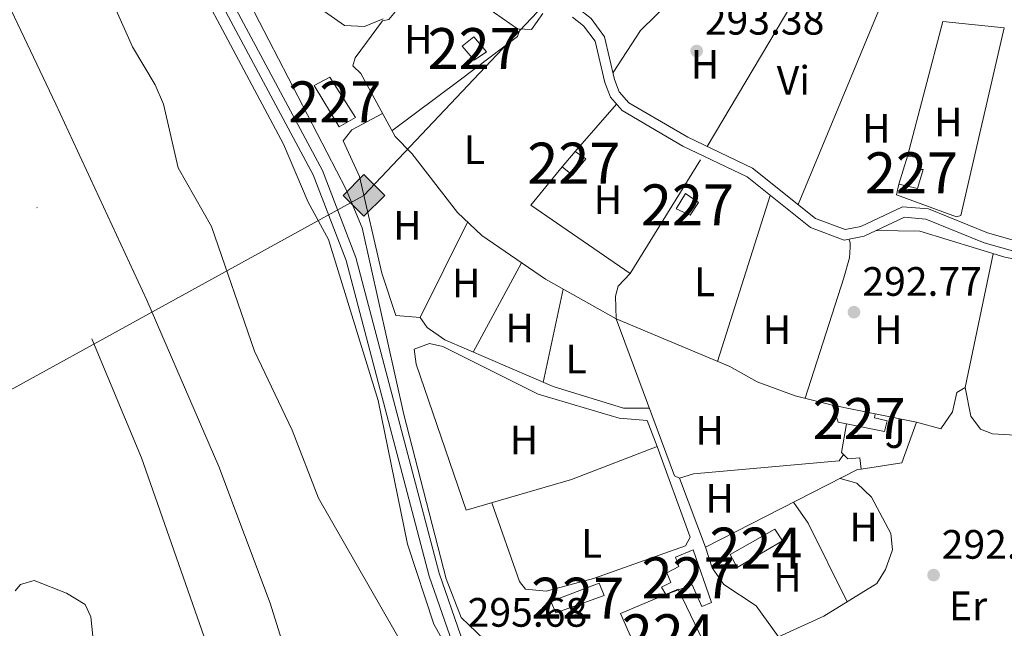
# Model space of a CAD drawing. Units: metres. Extents: x 587522 to 594460, y 4682713 to 4687430.
# Drawn here: x 587685 to 587925, y 4686468 to 4686617 of the extents above; entities that cross this region are included whole.
import ezdxf
from ezdxf.enums import TextEntityAlignment as Align

# ---------------------------------------------------------------- set-up
doc = ezdxf.new("R2010")
doc.units = ezdxf.units.M
doc.header["$MEASUREMENT"] = 0
doc.linetypes.add('DGN Style 3', pattern=[121.10602, 86.5043, -34.60172])
doc.linetypes.add('DGN Style 4', pattern=[138.4933843, 69.20344, -34.60172, 0.0865043, -34.60172])
for name, color, linetype, lineweight in [('Nivel 1', 7, 'Continuous', 0), ('Nivel 11', 7, 'Continuous', 0), ('Nivel 15', 7, 'Continuous', 0), ('Nivel 16', 7, 'Continuous', 0), ('Nivel 21', 7, 'Continuous', 0), ('Nivel 23', 7, 'Continuous', 0), ('Nivel 26', 7, 'Continuous', 0), ('Nivel 34', 7, 'Continuous', 0), ('Nivel 36', 7, 'Continuous', 0), ('Nivel 37', 7, 'Continuous', 0), ('Nivel 41', 7, 'Continuous', 0), ('Nivel 48', 7, 'Continuous', 0), ('Nivel 5', 7, 'Continuous', 0), ('Nivel 51', 7, 'Continuous', 0), ('Nivel 52', 7, 'Continuous', 0), ('Nivel 7', 7, 'Continuous', 0)]:
    doc.layers.add(name, color=color, linetype=linetype, lineweight=lineweight)
doc.styles.add('Style-Arial', font='txt')
doc.styles.add('Style-Arial Narrow', font='txt')

# ---------------------------------------------------------------- blocks, each defined once
blk = doc.blocks.new('5PATER')
at = {"layer": 'Nivel 7', "linetype": 'Continuous', "lineweight": 0}
h = blk.add_hatch(color=51, dxfattribs=at)
edge = h.paths.add_edge_path()
edge.add_ellipse((-0.002101127058267593, 0.003598652780056), major_axis=(-1.095731442372465, -1.110710699892244), ratio=0.9994222409660318, start_angle=0, end_angle=360)
blk = doc.blocks.new('5GASO')
at = {"layer": 'Nivel 34', "linetype": 'Continuous', "lineweight": 0}
for color, points in [(253, [(2.980232238769531e-08, -50.89952600002289), (-50.89952594041824, -2.980232238769531e-08), (2.980232238769531e-08, 50.89952594041824), (2.399977684020996, 24.99976715445518), (-3.099971115589142, 24.19977459311485), (-7.799927324056625, 22.0997941493988), (-11.6998910009861, 18.49982768297195), (-14.79986214637756, 13.49987423419952), (-16.79984351992607, 7.099933862686157), (-17.39983794093132, -0.3999963104724884), (-16.79984351992607, -7.79992738366127), (-14.79986214637756, -14.19986778497696), (-11.59989196062088, -19.39981934428215), (-7.499930143356323, -22.99978584051132), (-2.599975764751434, -25.19976532459259), (2.999972075223923, -25.99975788593292)]), (253, [(2.980232238769531e-08, -50.89952600002289), (2.999972075223923, -25.99975788593292), (7.899926453828812, -25.39976346492767), (12.79988080263138, -23.69977930188179), (17.09984076023102, -21.19980257749557), (20.29981097579002, -18.29982960224152), (20.29981097579002, 1.399986922740936), (2.399977684020996, 1.399986922740936), (2.399977684020996, -7.09993389248848), (12.69988173246384, -7.09993389248848), (12.69988173246384, -13.29987615346909), (10.39990317821503, -14.99986034631729), (7.79992738366127, -16.39984729886055), (5.099952518939972, -17.19983983039856), (2.499976724386215, -17.49983704090118), (-0.09999904036521912, -17.19983983039856), (-2.399977624416351, -16.49984636902809), (-4.399958997964859, -15.19985845685005), (-6.199942231178284, -13.49987429380417), (-7.799927324056625, -10.89989852905273), (-8.999916166067123, -7.79992738366127), (-9.699909627437592, -4.099961847066879), (-9.899907767772675, 0.09999904036521912), (-9.699909627437592, 3.899963647127151), (-9.099915236234665, 7.299931973218918), (-7.999925464391708, 10.09990590810776), (-6.499939441680908, 12.39988449215889), (-4.699956208467484, 14.19986772537231), (-2.599975764751434, 15.49985560774803), (-0.2999971807003021, 16.19984909892082), (2.299978613853455, 16.49984630942345), (5.499948799610138, 15.8998518884182), (8.299922734498978, 14.29986679553986), (10.49990221858025, 11.59989193081856), (11.79989013075829, 7.999925464391708), (19.29982027411461, 9.899907767772675), (18.49982771277428, 13.39987516403198), (17.2998389005661, 16.39984723925591), (15.7998528778553, 18.99982303380966), (13.79987150430679, 21.09980347752571), (11.49989292025566, 22.79978764057159), (8.799918055534363, 23.99977645277977), (5.799946010112762, 24.69976994395256), (2.399977684020996, 24.99976715445518), (2.980232238769531e-08, 50.89952594041824), (50.89952597022057, -2.980232238769531e-08)]), (7, [(2.999972075223923, -25.99975788593292), (-2.599975764751434, -25.19976532459259), (-7.499930143356323, -22.99978584051132), (-11.59989196062088, -19.39981934428215), (-14.79986214637756, -14.19986778497696), (-16.79984351992607, -7.79992738366127), (-17.39983794093132, -0.3999963104724884), (-16.79984351992607, 7.099933862686157), (-14.79986214637756, 13.49987423419952), (-11.6998910009861, 18.49982768297195), (-7.799927324056625, 22.0997941493988), (-3.099971115589142, 24.19977459311485), (2.399977684020996, 24.99976715445518), (5.799946010112762, 24.69976994395256), (8.799918055534363, 23.99977645277977), (11.49989292025566, 22.79978764057159), (13.79987150430679, 21.09980347752571), (15.7998528778553, 18.99982303380966), (17.2998389005661, 16.39984723925591), (18.49982771277428, 13.39987516403198), (19.29982027411461, 9.899907767772675), (11.79989013075829, 7.999925464391708), (10.49990221858025, 11.59989193081856), (8.299922734498978, 14.29986679553986), (5.499948799610138, 15.8998518884182), (2.299978613853455, 16.49984630942345), (-0.2999971807003021, 16.19984909892082), (-2.599975764751434, 15.49985560774803), (-4.699956208467484, 14.19986772537231), (-6.499939441680908, 12.39988449215889), (-7.999925464391708, 10.09990590810776), (-9.099915236234665, 7.299931973218918), (-9.699909627437592, 3.899963647127151), (-9.899907767772675, 0.09999904036521912), (-9.699909627437592, -4.099961847066879), (-8.999916166067123, -7.79992738366127), (-7.799927324056625, -10.89989852905273), (-6.199942231178284, -13.49987429380417), (-4.399958997964859, -15.19985845685005), (-2.399977624416351, -16.49984636902809), (-0.09999904036521912, -17.19983983039856), (2.499976724386215, -17.49983704090118), (5.099952518939972, -17.19983983039856), (7.79992738366127, -16.39984729886055), (10.39990317821503, -14.99986034631729), (12.69988173246384, -13.29987615346909), (12.69988173246384, -7.09993389248848), (2.399977684020996, -7.09993389248848), (2.399977684020996, 1.399986922740936), (20.29981097579002, 1.399986922740936), (20.29981097579002, -18.29982960224152), (17.09984076023102, -21.19980257749557), (12.79988080263138, -23.69977930188179), (7.899926453828812, -25.39976346492767)])]:
    blk.add_hatch(color=color, dxfattribs=at).paths.add_polyline_path(points)
at = {"layer": 'Nivel 34', "color": 7, "linetype": 'Continuous', "lineweight": 0}
blk.add_3dface([(2.980232238769531e-08, -50.89952600002289), (50.89952597022057, -2.980232238769531e-08), (2.980232238769531e-08, 50.89952594041824), (-50.89952594041824, -2.980232238769531e-08)], dxfattribs=at)

msp = doc.modelspace()

# ---------------------------------------------------------------- linework, layer by layer
at = {"layer": 'Nivel 1', "color": 7, "linetype": 'Continuous', "lineweight": 0}
msp.add_polyline3d([(587756.9899999984, 4686437.93, 289.85), (587745.6999999993, 4686474.129999999, 289.81), (587733.1400000006, 4686507.530000001, 289.77), (587715.620000001, 4686548.080000002, 289.72), (587693.3999999985, 4686595.890000001, 289.91), (587674.7300000004, 4686635.170000002, 289.94), (587653.3999999985, 4686677.510000002, 290.07), (587637.0199999996, 4686708.879999999, 290.1), (587620.5100000016, 4686738.850000001, 290.12), (587602.1000000015, 4686770.739999998, 290.17), (587587.2399999984, 4686797.649999999, 292.28), (587576.1900000013, 4686815.890000001, 294.1), (587561.9699999988, 4686840, 295.76), (587548.629999999, 4686858.760000002, 297.37), (587539.2300000004, 4686875.080000002, 299.28), (587538.1600000001, 4686876.620000001, 299.5)], dxfattribs=at)
at = {"layer": 'Nivel 11', "color": 142, "linetype": 'Continuous', "lineweight": 13}
for points in [[(587779.3200000003, 4686461.600000001, 289.49), (587757.4699999988, 4686499.809999999, 289.49), (587751.0599999987, 4686516.370000001, 289.49), (587741.8599999994, 4686535.649999999, 289.49), (587731.379999999, 4686566.010000002, 289.49), (587723.3000000007, 4686580.350000001, 289.49), (587719.6799999997, 4686595.93, 289.65), (587717.629999999, 4686600.620000001, 289.65), (587712.120000001, 4686609.850000001, 289.65), (587703.5300000012, 4686629.34, 289.65), (587687.9699999988, 4686658.399999999, 289.65), (587683.6999999993, 4686674.07, 289.65), (587670.120000001, 4686703.960000001, 289.8), (587658.2899999991, 4686739.859999999, 289.8), (587649.8299999982, 4686759.539999999, 289.96), (587636.8500000015, 4686789.640000001, 289.96), (587616.5500000007, 4686829.739999998, 289.96), (587612.8099999987, 4686835.879999999, 289.96)], [(587683.5, 4686477.199999999, 290.43), (587684.7699999996, 4686478.75, 290.43), (587688.1400000006, 4686479.719999999, 290.43), (587696.0399999991, 4686476.57, 290.43), (587700.5700000003, 4686473.870000001, 290.43), (587701.9800000004, 4686470.859999999, 290.43), (587703.0199999996, 4686460.539999999, 290.43)]]:
    msp.add_polyline3d(points, dxfattribs=at)
at = {"layer": 'Nivel 15', "color": 7, "linetype": 'Continuous', "lineweight": 0, "elevation": 294.68, "flags": 128}
msp.add_lwpolyline([(587857.870000001, 4686486.059999999), (587868.8099999987, 4686492.25), (587870.6400000006, 4686489.350000001), (587859.5799999982, 4686482.84), (587857.870000001, 4686486.059999999)], dxfattribs=at)
at = {"layer": 'Nivel 15', "color": 1, "linetype": 'Continuous', "lineweight": 0, "extrusion": (0.02874343545700308, 0.01184695650592696, 0.9995166154395212), "elevation": 72711.56636601826, "flags": 128}
msp.add_lwpolyline([(4108878.651798286, -2328186.85808688), (4108879.038984274, -2328174.313518852), (4108875.979915098, -2328174.361409806), (4108875.450236167, -2328186.858086884), (4108878.651798286, -2328186.85808688)], dxfattribs=at)
at = {"layer": 'Nivel 15', "color": 1, "linetype": 'Continuous', "lineweight": 0}
for points in [[(587792.4899999984, 4686610.059999999, 295.25), (587795.3399999999, 4686612.350000001, 295.25), (587798.4899999984, 4686608.66, 295.45), (587795.4499999993, 4686606.66, 295.25), (587792.4899999984, 4686610.059999999, 295.25)], [(587762.5599999987, 4686590.399999999, 295.83), (587756.4600000009, 4686600.420000002, 295.83), (587760.2600000016, 4686602.5, 295.64), (587766.5, 4686592.640000001, 295.83), (587762.5599999987, 4686590.399999999, 295.83)], [(587816.8900000006, 4686580.609999999, 296.02), (587820.0599999987, 4686584.32, 295.83), (587822.6999999993, 4686582.580000002, 296.02), (587819.4100000001, 4686578.550000001, 296.02), (587816.8900000006, 4686580.609999999, 296.02)], [(587903.6000000015, 4686575.32, 296.02), (587904.9800000004, 4686579.93, 295.83), (587903.5899999999, 4686579.949999999, 295.83), (587904.379999999, 4686582.800000001, 295.83), (587901.1000000015, 4686583.239999998, 295.83), (587899.0199999996, 4686576.399999999, 295.83), (587903.6000000015, 4686575.32, 296.02)], [(587846.9899999984, 4686574.09, 295.45), (587844.75, 4686570.32, 295.45), (587848.1400000006, 4686568.809999999, 295.64), (587850.1400000006, 4686571.940000001, 295.64), (587846.9899999984, 4686574.09, 295.45)], [(587882.870000001, 4686522.5, 295.25), (587893.2699999996, 4686520.309999999, 295.06), (587893.0500000007, 4686519.359999999, 295.06), (587896.2100000009, 4686518.600000001, 294.87), (587895.5399999991, 4686516.07, 295.06), (587886.2300000004, 4686517.920000002, 295.06), (587884.2199999988, 4686518.32, 295.06), (587882.870000001, 4686522.5, 295.25)], [(587842.1999999993, 4686476.309999999, 295.45), (587848.6000000015, 4686478.649999999, 295.25), (587850.9800000004, 4686473.34, 295.06), (587853.3500000015, 4686474.350000001, 294.87), (587848.8200000003, 4686487.16, 295.25), (587844.5300000012, 4686485.34, 295.06), (587845.370000001, 4686483.109999999, 295.25), (587842.4400000013, 4686481.580000002, 295.06), (587843.4499999993, 4686479.210000001, 295.06), (587841.1000000015, 4686478.050000001, 295.06), (587842.1999999993, 4686476.309999999, 295.45)]]:
    msp.add_polyline3d(points, dxfattribs=at)
at = {"layer": 'Nivel 15', "color": 7, "linetype": 'Continuous', "lineweight": 0}
msp.add_polyline3d([(587846.8200000003, 4686454.899999999, 295.64), (587843.4600000009, 4686462.27, 295.64), (587836.8999999985, 4686458.530000001, 295.83), (587831.1099999994, 4686471.66, 295.45), (587845.1600000001, 4686477.550000001, 295.45), (587854.3099999987, 4686458.59, 295.64), (587846.8200000003, 4686454.899999999, 295.64)], dxfattribs=at)
at = {"layer": 'Nivel 16', "color": 1, "linetype": 'Continuous', "lineweight": 13, "extrusion": (0.02567884519355663, 0.02935812637247532, 0.999239059147221), "elevation": 152977.9211221638, "flags": 128}
msp.add_lwpolyline([(2643039.02515899, -3911606.81946199), (2643039.02515899, -3911591.436377123)], dxfattribs=at)
at = {"layer": 'Nivel 16', "color": 1, "linetype": 'Continuous', "lineweight": 13, "extrusion": (-0.09131345220381476, -0.02193398249164074, 0.9955806114316801), "elevation": -156179.0427039907, "flags": 128}
msp.add_lwpolyline([(-4419586.940321676, 1658839.324910458), (-4419587.750331698, 1658838.26007067), (-4419628.331724226, 1658833.361807674)], dxfattribs=at)
at = {"layer": 'Nivel 16', "color": 1, "linetype": 'Continuous', "lineweight": 13, "extrusion": (0.006468050142892268, 0.006087576605075077, 0.9999605520911445), "elevation": 32626.17285862167, "flags": 128}
msp.add_lwpolyline([(587871.3390571512, 4686398.662138686), (587870.8590671942, 4686399.172148138), (587872.0293661319, 4686406.142277289)], dxfattribs=at)
at = {"layer": 'Nivel 16', "color": 1, "linetype": 'Continuous', "lineweight": 13, "elevation": 294.22, "flags": 128}
msp.add_lwpolyline([(587889.8599999994, 4686506.879999999), (587889.4800000004, 4686509.620000001), (587886.5799999982, 4686509.330000002), (587885.5399999991, 4686510.440000001)], dxfattribs=at)
at = {"layer": 'Nivel 16', "color": 1, "linetype": 'Continuous', "lineweight": 13}
for points in [[(587830.0500000007, 4686543.539999999, 293.86), (587812.8099999987, 4686553.219999999, 293.76), (587797.2899999991, 4686563.830000002, 293.56), (587791.370000001, 4686569.440000001, 293.61), (587780.2199999988, 4686583.879999999, 293.96), (587776.1600000001, 4686588.02, 294.06), (587767.8000000007, 4686603.34, 294.16), (587765.8900000006, 4686605.27, 294.16), (587766.4499999993, 4686607.190000001, 294.16), (587773.120000001, 4686616.199999999, 294.06)], [(587901.1000000015, 4686583.239999998, 295.08), (587909.7100000009, 4686616.080000002, 294.37), (587924.7100000009, 4686614.510000002, 294.37), (587914.1600000001, 4686568.77, 294.76), (587913.0899999999, 4686568.43, 294.76), (587898.4299999997, 4686573.739999998, 294.92), (587899.0199999996, 4686576.399999999, 294.84)], [(587850.6600000001, 4686582.350000001, 293.87), (587833.4600000009, 4686554.550000001, 294.22), (587809.2899999991, 4686571.260000002, 294.42), (587816.8900000006, 4686580.609999999, 294.47)], [(587830.0500000007, 4686543.539999999, 293.61), (587857.8000000007, 4686531.890000001, 293.72), (587864.4899999984, 4686528.120000001, 293.77), (587873.7199999988, 4686524.75, 293.87), (587882.870000001, 4686522.5, 294.07)], [(587784.5500000007, 4686537.530000001, 293.65), (587787.8200000003, 4686536.75, 293.65), (587811.0599999987, 4686525.149999999, 293.65), (587830.8000000007, 4686519.260000002, 293.75), (587837.6799999997, 4686518.690000001, 293.85), (587840.0799999982, 4686512.359999999, 293.85), (587819.2199999988, 4686504.350000001, 294.05), (587793.5100000016, 4686496.809999999, 294), (587781.3299999982, 4686532.460000001, 293.7), (587780.8500000015, 4686536.149999999, 293.7), (587784.5500000007, 4686537.530000001, 293.65)], [(587893.2699999996, 4686520.309999999, 294.27), (587903.3099999987, 4686518.34, 294.32), (587899.7199999988, 4686508.43, 294.32), (587889.8599999994, 4686506.879999999, 294.41)], [(587885.5399999991, 4686510.440000001, 294.22), (587884.4299999997, 4686508.859999999, 294.22), (587848.9800000004, 4686505.75, 294.11), (587845.4899999984, 4686504.68, 294.11)], [(587889.8599999994, 4686506.879999999, 294.41), (587888.9200000018, 4686506.739999998, 294.42), (587851.8900000006, 4686487.800000001, 294.52), (587845.4899999984, 4686504.68, 294.17)]]:
    msp.add_polyline3d(points, dxfattribs=at)
at = {"layer": 'Nivel 21', "color": 7, "linetype": 'DGN Style 3', "lineweight": 0}
for points in [[(587790.1799999997, 4686464.359999999, 295.62), (587784.4899999984, 4686480.73, 295.82), (587764.2399999984, 4686557.75, 296.01), (587756.1600000001, 4686578.68, 296.01), (587728.2899999991, 4686630.789999999, 296.2), (587699.5300000012, 4686676, 296.2), (587690.129999999, 4686693.949999999, 296.2), (587685.8399999999, 4686703.969999999, 296.39), (587682.0300000012, 4686717.109999999, 296.39), (587676.4100000001, 4686742.370000001, 296.39), (587661.620000001, 4686777.66, 296.39), (587649.2699999996, 4686813.080000002, 295.43), (587642.4299999997, 4686827.82, 294.28), (587634.0599999987, 4686840.93, 293.9)], [(587935.2199999988, 4686560.309999999, 293.51), (587920.6400000006, 4686564.469999999, 293.13), (587906.2300000004, 4686570.32, 293.32), (587899.9499999993, 4686570.859999999, 293.32), (587889.7699999996, 4686566.080000002, 293.13), (587885.8900000006, 4686565.280000001, 293.13), (587878.7199999988, 4686568, 293.32), (587863.3399999999, 4686580.289999999, 293.13), (587847.5500000007, 4686587.84, 293.32), (587833.1799999997, 4686596.260000002, 293.32), (587830.8500000015, 4686598.920000002, 293.51), (587829.7100000009, 4686601.890000001, 293.32), (587827.25, 4686612.300000001, 293.51), (587823.9600000009, 4686616.809999999, 293.32), (587820.6099999994, 4686619.379999999, 293.32), (587817.3999999985, 4686620.27, 293.32), (587813.6400000006, 4686620.539999999, 293.51), (587806.7300000004, 4686620.289999999, 293.51), (587790.2800000012, 4686630.25, 293.51), (587787.7100000009, 4686630.800000001, 293.58)]]:
    msp.add_polyline3d(points, dxfattribs=at)
at = {"layer": 'Nivel 21', "color": 7, "linetype": 'Continuous', "lineweight": 0}
for points in [[(587731.4100000001, 4686630.260000002, 296.27), (587758.4299999997, 4686579.73, 296.01), (587766.620000001, 4686558.52, 296.01), (587786.879999999, 4686481.460000001, 295.82), (587792.1900000013, 4686466.190000001, 295.75)], [(587773.2399999984, 4686616.739999998, 293.71), (587768.6799999997, 4686614.870000001, 293.51), (587763.8599999994, 4686615.09, 293.51), (587755.6799999997, 4686620.77, 293.71)], [(587934.7800000012, 4686557.830000002, 293.51), (587919.8299999982, 4686562.100000001, 293.13), (587905.6400000006, 4686567.859999999, 293.32), (587900.3999999985, 4686568.32, 293.32), (587890.5700000003, 4686563.690000001, 293.13), (587885.6900000013, 4686562.68, 293.13), (587877.4699999988, 4686565.800000001, 293.32), (587862, 4686578.16, 293.13), (587846.370000001, 4686585.629999999, 293.32), (587831.5700000003, 4686594.309999999, 293.32), (587828.6799999997, 4686597.600000001, 293.51), (587827.3099999987, 4686601.149999999, 293.32), (587824.9299999997, 4686611.23, 293.51), (587822.1499999985, 4686615.039999999, 293.32), (587819.4699999988, 4686617.100000001, 293.32)]]:
    msp.add_polyline3d(points, dxfattribs=at)
at = {"layer": 'Nivel 23', "color": 70, "linetype": 'DGN Style 4', "lineweight": 0}
msp.add_polyline3d([(587536.9899999984, 4686970.289999999, 290.36), (587548.3399999999, 4686927.629999999, 293.66), (587551.1099999994, 4686913.989999998, 297.52), (587553.6499999985, 4686908.420000002, 297.66), (587573.6700000018, 4686837.699999999, 296.47), (587575.879999999, 4686824.989999998, 296.32), (587648.8500000015, 4686666.510000002, 290.13), (587714.3000000007, 4686509.629999999, 289.95), (587757.9299999997, 4686384.960000001, 290.02)], dxfattribs=at)
at = {"layer": 'Nivel 34', "color": 7, "linetype": 'Continuous', "lineweight": 13}
msp.add_polyline3d([(588976.0199999996, 4687110.850000001, 293.23), (588905.9899999984, 4687167.32, 292.8), (588555.2800000012, 4687354.100000001, 293.98), (588457.1000000015, 4687119.309999999, 293.46), (588332.3999999985, 4687062.210000001, 293.58), (588184.4400000013, 4686996.75, 293.81), (588094.4699999988, 4686955.66, 293.54), (587939.1600000001, 4686754.199999999, 293.02), (587768.5599999987, 4686573.640000001, 293.04), (587578.2100000009, 4686468.84, 293.96), (587588.5300000012, 4686175.48, 293.51), (587596.25, 4685703.530000001, 292.1), (587594.3200000003, 4685320.59, 292.37), (587588.8099999987, 4685177.670000002, 295.01), (587584.1999999993, 4685028.190000001, 297.63)], dxfattribs=at)
at = {"layer": 'Nivel 36', "color": 92, "linetype": 'Continuous', "lineweight": 0, "extrusion": (0.002028930435628109, 0.003406441559478282, 0.9999921397677031), "elevation": 17450.55894233518, "flags": 128}
msp.add_lwpolyline([(587871.0952748097, 4686588.006987955), (587850.4449926801, 4686553.336786799)], dxfattribs=at)
at = {"layer": 'Nivel 36', "color": 92, "linetype": 'Continuous', "lineweight": 0, "extrusion": (-0.002390790228979141, -0.005761731487743221, 0.9999805430968867), "elevation": -28115.4662839767, "flags": 128}
msp.add_lwpolyline([(587873.4598436467, 4686487.216824476), (587893.1205525249, 4686534.597610947)], dxfattribs=at)
at = {"layer": 'Nivel 36', "color": 92, "linetype": 'Continuous', "lineweight": 0, "extrusion": (-0.02826204074895291, 0.03758851419610736, 0.9988935682309871), "elevation": 159843.0345965421, "flags": 128}
msp.add_lwpolyline([(-3286293.975077439, -3388892.433670755), (-3286292.325799786, -3388891.370475939), (-3286274.843721062, -3388891.315548837), (-3286254.053772137, -3388891.370475939)], dxfattribs=at)
at = {"layer": 'Nivel 36', "color": 92, "linetype": 'Continuous', "lineweight": 0, "flags": 128}
for points, elevation in [([(587867.6600000001, 4686573.629999999), (587854.8000000007, 4686533.149999999)], 293.06), ([(587795.1999999993, 4686535.379999999), (587807.0199999996, 4686557.170000002)], 292.94), ([(587817.1499999985, 4686550.780000001), (587812.2800000012, 4686528.030000001)], 293), ([(587873.3299999982, 4686498.760000002), (587876.9200000018, 4686493.670000002), (587886.4200000018, 4686474.510000002)], 292.54)]:
    msp.add_lwpolyline(points, dxfattribs=dict(at, elevation=elevation))
at = {"layer": 'Nivel 36', "color": 92, "linetype": 'Continuous', "lineweight": 0, "extrusion": (0.000850184274480636, 0.001726288801232023, 0.9999981485551231), "elevation": 8883.05087302043, "flags": 128}
msp.add_lwpolyline([(587781.8584665284, 4686535.478402939), (587793.3385048881, 4686558.788437672)], dxfattribs=at)
at = {"layer": 'Nivel 36', "color": 92, "linetype": 'Continuous', "lineweight": 0, "extrusion": (-0.0009278599053572703, -0.00440429570796224, 0.9999898705763539), "elevation": -20893.85580994088, "flags": 128}
msp.add_lwpolyline([(587922.0784577653, 4686512.851568922), (587915.2083215415, 4686480.241252635)], dxfattribs=at)
at = {"layer": 'Nivel 36', "color": 92, "linetype": 'Continuous', "lineweight": 0}
for points in [[(587829.3099999987, 4686603.580000002, 293.27), (587836, 4686613.859999999, 293.14), (587847.4200000018, 4686625.07, 293.27), (587857, 4686637.129999999, 293.27)], [(587773.120000001, 4686616.199999999, 293.26), (587774.6000000015, 4686616.550000001, 293.31), (587781.9400000013, 4686625.420000002, 293.16), (587785.6000000015, 4686626.699999999, 293.11), (587789.1999999993, 4686626.059999999, 293.11), (587806.0500000007, 4686614.260000002, 293.11), (587809.4499999993, 4686614.100000001, 293.11), (587812.1999999993, 4686617.989999998, 293.11)], [(587838.1499999985, 4686521.719999999, 292.55), (587831.870000001, 4686521.690000001, 292.55), (587814.6900000013, 4686526.989999998, 292.64), (587788.2800000012, 4686538.370000001, 292.95), (587783.9800000004, 4686541.420000002, 293), (587782.3200000003, 4686543.830000002, 293), (587776.3599999994, 4686544.34, 293), (587772.8999999985, 4686554.649999999, 293), (587767.5100000016, 4686578.280000001, 293.05), (587763.5300000012, 4686586.940000001, 293.1), (587765.629999999, 4686589.629999999, 293.1), (587773.1000000015, 4686593.620000001, 293.1)], [(588032.3900000006, 4686506.5, 292.7), (588035.2600000016, 4686543.670000002, 292.5), (588033.8299999982, 4686545.399999999, 292.45), (588010.4200000018, 4686548.09, 292.3), (587987.6999999993, 4686546.91, 292.45), (587973.1999999993, 4686547.969999999, 292.6), (587970.5500000007, 4686549.170000002, 292.7), (587969.2699999996, 4686551.359999999, 292.7), (587965.2199999988, 4686552.93, 292.7), (587937.0599999987, 4686556.25, 292.7), (587924.8299999982, 4686558.580000002, 292.55), (587904.1099999994, 4686564.899999999, 292.65), (587893.5300000012, 4686565.080000002, 292.7)], [(587886.8599999994, 4686562.920000002, 293.01), (587887.1400000006, 4686562.140000001, 293.01), (587887.1499999985, 4686560.98, 293.01), (587886.9600000009, 4686558.379999999, 292.95), (587885.6400000006, 4686553.52, 292.95), (587876.1400000006, 4686524.16, 292.9)], [(587833.4600000009, 4686554.550000001, 293.01), (587830.5799999982, 4686551.530000001, 293.06), (587829.9100000001, 4686549.09, 293.06), (587830.0500000007, 4686543.539999999, 293.06)], [(587903.3099999987, 4686518.34, 292.85), (587909.2899999991, 4686516.719999999, 292.65), (587912.1099999994, 4686520.830000002, 292.51), (587913.1999999993, 4686525.550000001, 292.45), (587915.1900000013, 4686526.809999999, 292.4), (587916.6000000015, 4686519.780000001, 292.3), (587918.9499999993, 4686516.580000002, 292.3), (587921.8399999999, 4686515.460000001, 292.3), (587937.1799999997, 4686514.580000002, 292.4), (587938.879999999, 4686516.32, 292.4), (587939.6099999994, 4686519.620000001, 292.4), (587941.7899999991, 4686521.510000002, 292.3), (587942.6999999993, 4686519.989999998, 292.3), (587945.2600000016, 4686519.129999999, 292.3), (587960.4100000001, 4686517.23, 292.4), (587964.4800000004, 4686518.390000001, 292.5), (587965.879999999, 4686520.609999999, 292.5), (587968.5899999999, 4686521.739999998, 292.5), (587969.3599999994, 4686520.149999999, 292.5), (587972.4400000013, 4686517.580000002, 292.5), (587974.5199999996, 4686513.550000001, 292.55), (587974.7399999984, 4686505.399999999, 292.65), (587975.7399999984, 4686504.32, 292.65)], [(587840.0799999982, 4686512.359999999, 292.94), (587848.120000001, 4686490.239999998, 292.94), (587847.0199999996, 4686488.16, 292.94), (587824.5799999982, 4686480.190000001, 292.94), (587812.9699999988, 4686477.100000001, 292.94), (587807.9299999997, 4686477.550000001, 292.89), (587806.4699999988, 4686479.469999999, 292.89), (587799.7699999996, 4686498.640000001, 292.84)], [(587851.8900000006, 4686487.800000001, 292.84), (587853.4600000009, 4686482.75, 292.79), (587856.3599999994, 4686478.68, 292.79), (587864.2399999984, 4686473.48, 292.79), (587869.6499999985, 4686465.949999999, 292.79), (587880.7100000009, 4686471, 292.74), (587893.6900000013, 4686478.98, 292.69), (587895.7800000012, 4686482.370000001, 292.64), (587897.4600000009, 4686487.190000001, 292.64), (587897.0599999987, 4686491.140000001, 292.59), (587892.379999999, 4686500.010000002, 292.54), (587888.75, 4686503.460000001, 292.54), (587884.6700000018, 4686504.559999999, 292.54)]]:
    msp.add_polyline3d(points, dxfattribs=at)
at = {"layer": 'Nivel 5', "color": 30, "linetype": 'Continuous', "lineweight": 0, "elevation": 295.01, "flags": 128}
for points in [[(587613.8500000015, 4686857.370000001), (587619.4299999997, 4686838.289999999), (587644.3000000007, 4686787.77), (587652.1499999985, 4686774.43), (587656.7100000009, 4686759.920000002), (587661.0100000016, 4686750.48), (587664.1700000018, 4686740.600000001), (587674.6700000018, 4686717.039999999), (587678.5300000012, 4686702.219999999), (587687.75, 4686678.300000001), (587690.2399999984, 4686673.760000002), (587693.3900000006, 4686669.789999999), (587697.2600000016, 4686667.739999998), (587701.0199999996, 4686667.690000001), (587703.2300000004, 4686665.940000001), (587715.3500000015, 4686649.170000002), (587748.9100000001, 4686586.140000001), (587754.9800000004, 4686571.949999999), (587759.9200000018, 4686562.859999999), (587772.0300000012, 4686523.640000001), (587779.1700000018, 4686488.59), (587785.6499999985, 4686469.010000002), (587813.0100000016, 4686420.109999999)], [(587797.9100000001, 4686465.300000001), (587792.25, 4686470.699999999), (587788.6000000015, 4686480.059999999), (587778.2600000016, 4686520.18), (587768.1400000006, 4686565.739999998), (587764.25, 4686575.050000001), (587740.620000001, 4686620.600000001)]]:
    msp.add_lwpolyline(points, dxfattribs=at)
at = {"layer": 'Nivel 51', "color": 151, "linetype": 'Continuous', "lineweight": 13}
for points in [[(587779.3200000003, 4686461.600000001, 289.49), (587757.4699999988, 4686499.809999999, 289.49), (587751.0599999987, 4686516.370000001, 289.49), (587741.8599999994, 4686535.649999999, 289.49), (587731.379999999, 4686566.010000002, 289.49), (587723.3000000007, 4686580.350000001, 289.49), (587719.6799999997, 4686595.93, 289.65), (587717.629999999, 4686600.620000001, 289.65), (587712.120000001, 4686609.850000001, 289.65), (587703.5300000012, 4686629.34, 289.65), (587687.9699999988, 4686658.399999999, 289.65), (587683.6999999993, 4686674.07, 289.65)], [(587683.5, 4686477.199999999, 290.43), (587684.7699999996, 4686478.75, 290.43), (587688.1400000006, 4686479.719999999, 290.43), (587696.0399999991, 4686476.57, 290.43), (587700.5700000003, 4686473.870000001, 290.43), (587701.9800000004, 4686470.859999999, 290.43), (587703.0199999996, 4686460.539999999, 290.43)]]:
    msp.add_polyline3d(points, dxfattribs=at)
at = {"layer": 'Nivel 52', "color": 1, "linetype": 'Continuous', "lineweight": 0}
for points in [[(587903.6000000015, 4686575.32, 296.02), (587904.9800000004, 4686579.93, 295.83), (587903.5899999999, 4686579.949999999, 295.83), (587904.379999999, 4686582.800000001, 295.83), (587901.1000000015, 4686583.239999998, 295.83), (587899.0199999996, 4686576.399999999, 295.83)], [(587882.870000001, 4686522.5, 295.25), (587884.2199999988, 4686518.32, 295.06), (587886.2300000004, 4686517.920000002, 295.06), (587895.5399999991, 4686516.07, 295.06), (587896.2100000009, 4686518.600000001, 294.87), (587893.0500000007, 4686519.359999999, 295.06), (587893.2699999996, 4686520.309999999, 295.06)], [(587842.1999999993, 4686476.309999999, 295.45), (587848.6000000015, 4686478.649999999, 295.25), (587850.9800000004, 4686473.34, 295.06), (587853.3500000015, 4686474.350000001, 294.87), (587848.8200000003, 4686487.16, 295.25), (587844.5300000012, 4686485.34, 295.06), (587845.370000001, 4686483.109999999, 295.25), (587842.4400000013, 4686481.580000002, 295.06), (587843.4499999993, 4686479.210000001, 295.06), (587841.1000000015, 4686478.050000001, 295.06)]]:
    msp.add_polyline3d(points, close=True, dxfattribs=at)
at = {"layer": 'Nivel 52', "color": 7, "linetype": 'Continuous', "lineweight": 0}
msp.add_polyline3d([(587846.8200000003, 4686454.899999999, 295.64), (587854.3099999987, 4686458.59, 295.64), (587845.1600000001, 4686477.550000001, 295.45), (587831.1099999994, 4686471.66, 295.45), (587836.8999999985, 4686458.530000001, 295.83), (587843.4600000009, 4686462.27, 295.64)], close=True, dxfattribs=at)
at = {"layer": 'Nivel 52', "color": 1, "linetype": 'Continuous', "lineweight": 0}
for points in [[(587792.4899999984, 4686610.059999999, 295.25), (587795.4499999993, 4686606.66, 295.25), (587798.4899999984, 4686608.66, 295.45), (587795.3399999999, 4686612.350000001, 295.25)], [(587762.5599999987, 4686590.399999999, 295.83), (587766.5, 4686592.640000001, 295.83), (587760.2600000016, 4686602.5, 295.64), (587756.4600000009, 4686600.420000002, 295.83)], [(587816.8900000006, 4686580.609999999, 296.02), (587819.4100000001, 4686578.550000001, 296.02), (587822.6999999993, 4686582.580000002, 296.02), (587820.0599999987, 4686584.32, 295.83)], [(587846.9899999984, 4686574.09, 295.45), (587844.75, 4686570.32, 295.45), (587848.1400000006, 4686568.809999999, 295.64), (587850.1400000006, 4686571.940000001, 295.64)], [(587825.8999999985, 4686479, 295.06), (587814.1600000001, 4686474.580000002, 295.45), (587815.370000001, 4686471.77, 295.45), (587827.120000001, 4686476.039999999, 295.06)]]:
    msp.add_3dface(points, dxfattribs=at)
at = {"layer": 'Nivel 52', "color": 7, "linetype": 'Continuous', "lineweight": 0}
msp.add_3dface([(587857.870000001, 4686486.059999999, 294.68), (587859.5799999982, 4686482.84, 294.68), (587870.6400000006, 4686489.350000001, 294.68), (587868.8099999987, 4686492.25, 294.68)], dxfattribs=at)

# ---------------------------------------------------------------- block references
at = {"layer": 'Nivel 34', "color": 253, "linetype": 'Continuous', "lineweight": 0, "xscale": 0.1000009313241567, "yscale": 0.1000009313241567, "zscale": 0.1000009313241567}
msp.add_blockref('5GASO', (587768.5599999987, 4686573.640000001, 293.04), dxfattribs=at)
at = {"layer": 'Nivel 7', "color": 51, "linetype": 'Continuous', "lineweight": 0}
for p in [(587849.7100000009, 4686608.859999999, 293.39), (587888.0700000003, 4686545.140000001, 292.78), (587907.4899999984, 4686481, 292.47)]:
    msp.add_blockref('5PATER', p, dxfattribs=at)

# ---------------------------------------------------------------- texts
at = {"layer": 'Nivel 26', "color": 92, "linetype": 'Continuous', "lineweight": 0, "style": 'Style-Arial'}
msp.add_text('J', height=6.99996, dxfattribs=at).set_placement((587898.1507015713, 4686515.52998, 292.79), align=Align.MIDDLE_CENTER)
at = {"layer": 'Nivel 37', "color": 92, "linetype": 'Continuous', "lineweight": 0, "style": 'Style-Arial Narrow'}
for s, p in [('H', (587781.8192019686, 4686611.719979998, 293.24)), ('H', (587851.7492019683, 4686605.579980001, 293.35)), ('Vi', (587873.2945007905, 4686601.699979998, 293.22)), ('H', (587911.1092019714, 4686591.519979998, 293.39)), ('H', (587893.5392019711, 4686589.999979999, 293.23)), ('L', (587795.5231471024, 4686584.77998, 293.08)), ('H', (587828.049201969, 4686572.59998, 293.13)), ('H', (587779.1492019705, 4686566.319979999, 292.99)), ('H', (587793.4992019683, 4686552.239980001, 292.97)), ('L', (587851.663147103, 4686552.54998, 293.04)), ('H', (587806.50920197, 4686541.269979998, 292.97)), ('H', (587869.2692019716, 4686540.86998, 293)), ('H', (587896.4192019701, 4686540.88998, 292.67)), ('L', (587820.3231471032, 4686533.739980001, 292.8)), ('H', (587852.8592019714, 4686516.329980001, 292.93)), ('H', (587807.5792019702, 4686513.95998, 292.75)), ('H', (587855.3092019707, 4686499.759980001, 292.79)), ('H', (587890.4692019708, 4686492.739980001, 292.57)), ('L', (587824.0831471048, 4686488.729979999, 292.93)), ('H', (587871.8592019714, 4686480.479979999, 292.69)), ('Er', (587915.9008149989, 4686473.509980001, 292.44))]:
    msp.add_text(s, height=6.99996, dxfattribs=at).set_placement(p, align=Align.MIDDLE_CENTER)
at = {"layer": 'Nivel 41', "color": 7, "linetype": 'Continuous', "lineweight": 0, "style": 'Style-Arial'}
for s, p in [('293.38', (587851.6999999993, 4686612.859999999, 293.39)), ('292.77', (587890.120000001, 4686549.140000001, 292.78)), ('292.46', (587909.4699999988, 4686485, 292.47)), ('295.68', (587793.8599999994, 4686468.41, 295.69))]:
    msp.add_text(s, height=6.99996, dxfattribs=at).set_placement(p)
at = {"layer": 'Nivel 48', "color": 1, "linetype": 'Continuous', "lineweight": 0, "style": 'Style-Arial Narrow'}
for p in [(587795.4546221048, 4686609.449979998, 293.14), (587761.4646221027, 4686596.449979998, 294.21), (587819.7646221034, 4686581.499979999, 293.16), (587902.1046221033, 4686579.13998, 293.35), (587847.4646221027, 4686571.319979999, 293.13), (587889.3546221033, 4686519.179979999, 292.84), (587847.6146221049, 4686480.359979998, 292.83), (587820.6846221052, 4686475.36998, 293.02)]:
    msp.add_text('227', height=9.99996, dxfattribs=at).set_placement(p, align=Align.MIDDLE_CENTER)
at = {"layer": 'Nivel 48', "color": 7, "linetype": 'Continuous', "lineweight": 0, "style": 'Style-Arial Narrow'}
for p in [(587864.1746221036, 4686487.589979999, 292.68), (587842.7946221046, 4686466.43998, 292.94)]:
    msp.add_text('224', height=9.99996, dxfattribs=at).set_placement(p, align=Align.MIDDLE_CENTER)

doc.saveas('drawing.dxf')
